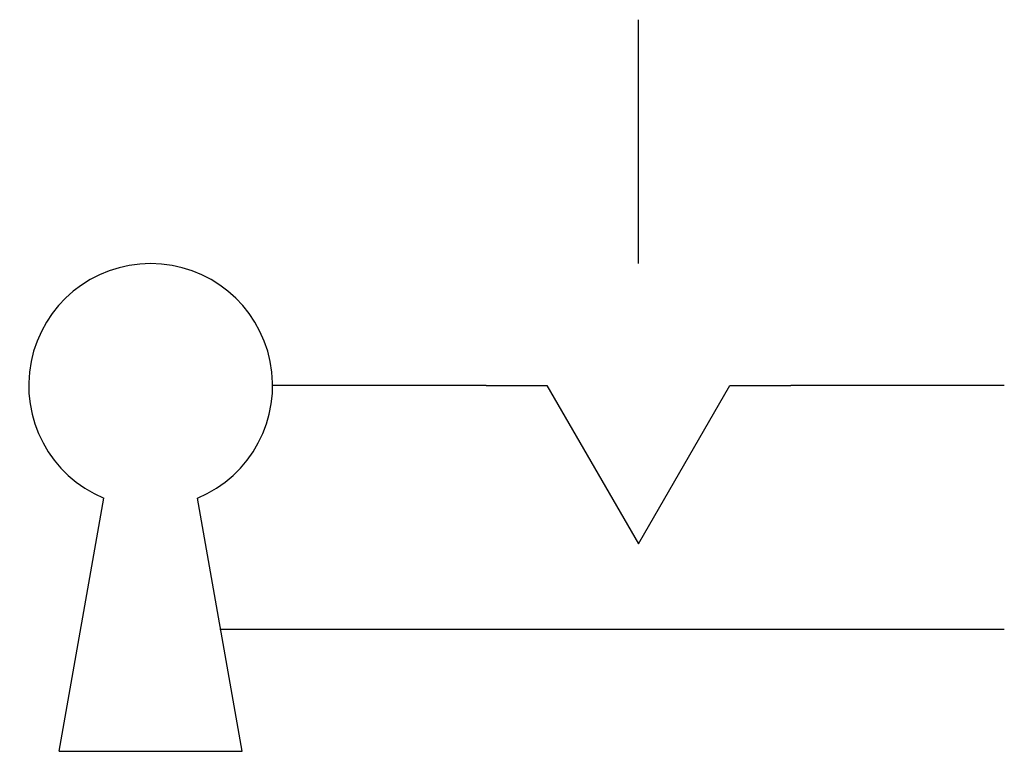
# Model space of a CAD drawing. Extents: x -0.07 to 8, y 0 to 6.
import ezdxf

# ---------------------------------------------------------------- set-up
doc = ezdxf.new("R2010")
doc.units = 0
doc.layers.add('1', color=7, linetype='CONTINUOUS')

# ---------------------------------------------------------------- blocks, each defined once
blk = doc.blocks.new('B217262_00991800')
at = {"layer": '1'}
for p, q in [((1, 1), (1, 3)), ((-0.25, 0), (-2, 0)), ((4, 0), (2.25, 0)), ((-3.75, -3), (-3.3838, -0.9234)), ((-2.25, -3), (-2.6162, -0.9234)), ((-2, -2), (-2.4331, -2)), ((4, -2), (-2, -2)), ((-3.75, -3), (-2.25, -3))]:
    blk.add_line(p, q, dxfattribs=at)
blk.add_lwpolyline([(-0.25, 0), (0.25, 0), (1, -1.299), (1.75, 0), (2.25, 0)], dxfattribs=at)
blk.add_arc((-3, 0), 1, 292.57171, 247.42828, dxfattribs=at)

msp = doc.modelspace()

# ---------------------------------------------------------------- block references
at = {"layer": '1'}
msp.add_blockref('B217262_00991800', (4, 3), dxfattribs=at)

doc.saveas('drawing.dxf')
